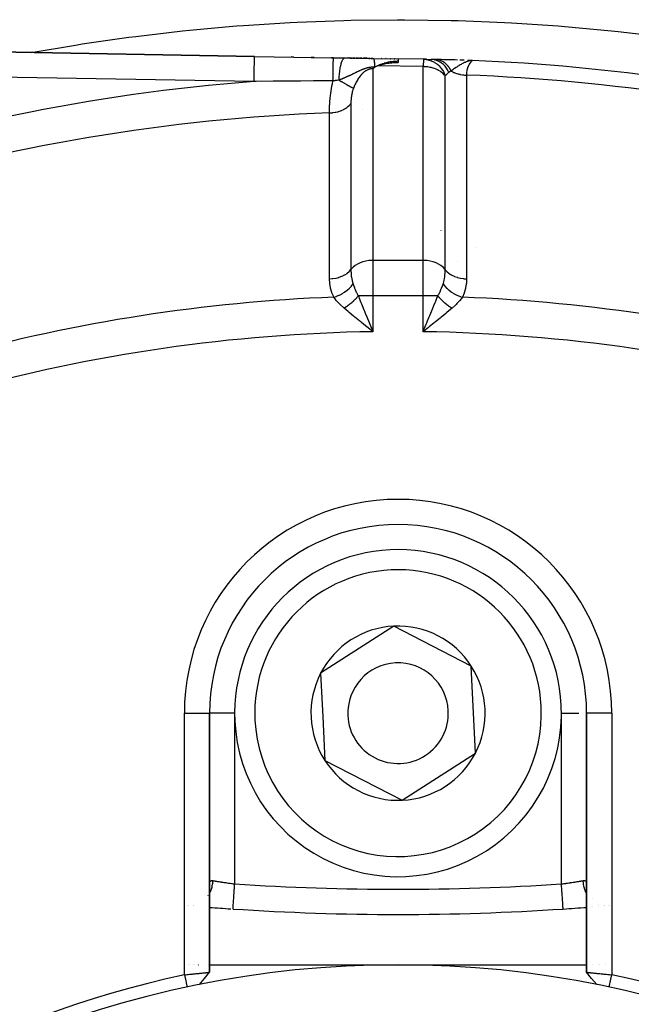
# Model space of a CAD drawing. Units: millimetres. Extents: x -337 to 528, y -370 to 370.
# Drawn here: x -237 to -212, y 12 to 52 of the extents above; entities that cross this region are included whole.
import ezdxf

# ---------------------------------------------------------------- set-up
doc = ezdxf.new("R2010")
doc.units = ezdxf.units.MM
doc.linetypes.add('DASHED', pattern=[9.652, 8.128, -1.524])
doc.layers.add('nevidi', color=4, linetype='DASHED')

msp = doc.modelspace()

# ---------------------------------------------------------------- linework, layer by layer
at = {"color": 2}
for p, q in [((-227.211, 50.11), (-237.619, 50.29)), ((-237.619, 50.29), (-227.211, 50.11)), ((-227.211, 50.11), (-224.07, 50.056)), ((-225.753, 50.085), (-225.641, 50.083)), ((-225.641, 50.083), (-225.753, 50.085)), ((-224.95, 50.071), (-224.838, 50.069)), ((-224.838, 50.069), (-224.95, 50.071)), ((-224.148, 50.057), (-224.07, 50.056)), ((-224.07, 50.056), (-224.148, 50.057)), ((-224.07, 50.056), (-223.622, 50.048)), ((-223.622, 50.048), (-222.47, 50.028)), ((-223.594, 50.048), (-223.589, 50.047)), ((-223.589, 50.047), (-223.594, 50.048)), ((-223.573, 50.047), (-223.559, 50.047)), ((-223.559, 50.047), (-223.573, 50.047)), ((-223.523, 50.046), (-223.513, 50.046)), ((-223.513, 50.046), (-223.523, 50.046)), ((-223.491, 50.046), (-223.477, 50.046)), ((-223.477, 50.046), (-223.491, 50.046)), ((-223.442, 50.045), (-223.426, 50.045)), ((-223.426, 50.045), (-223.442, 50.045)), ((-223.41, 50.044), (-223.345, 50.043)), ((-223.345, 50.043), (-223.41, 50.044)), ((-223.329, 50.043), (-223.317, 50.043)), ((-223.317, 50.043), (-223.329, 50.043)), ((-223.281, 50.042), (-223.232, 50.041)), ((-223.232, 50.041), (-223.281, 50.042)), ((-223.217, 50.041), (-223.202, 50.041)), ((-223.202, 50.041), (-223.217, 50.041)), ((-223.17, 50.04), (-223.159, 50.04)), ((-223.159, 50.04), (-223.17, 50.04)), ((-223.139, 50.04), (-223.076, 50.039)), ((-223.076, 50.039), (-223.139, 50.04)), ((-223.045, 50.038), (-223.03, 50.038)), ((-223.03, 50.038), (-223.045, 50.038)), ((-223.014, 50.038), (-222.922, 50.036)), ((-222.922, 50.036), (-223.014, 50.038)), ((-222.891, 50.035), (-222.8, 50.034)), ((-222.8, 50.034), (-222.891, 50.035)), ((-222.776, 50.033), (-222.754, 50.033)), ((-222.754, 50.033), (-222.776, 50.033)), ((-222.739, 50.033), (-222.657, 50.031)), ((-222.657, 50.031), (-222.739, 50.033)), ((-222.647, 50.031), (-222.623, 50.031)), ((-222.623, 50.031), (-222.647, 50.031)), ((-222.585, 50.03), (-222.499, 50.029)), ((-222.499, 50.029), (-222.585, 50.03)), ((-222.47, 50.028), (-221.5, 50.011)), ((-222.153, 50.023), (-222.141, 50.022)), ((-222.141, 50.022), (-222.153, 50.023)), ((-221.984, 50.02), (-221.971, 50.02)), ((-221.971, 50.02), (-221.984, 50.02)), ((-221.816, 50.017), (-221.802, 50.017)), ((-221.802, 50.017), (-221.816, 50.017)), ((-221.646, 50.014), (-221.634, 50.014)), ((-221.634, 50.014), (-221.646, 50.014)), ((-221.5, 50.011), (-221.5, 49.914)), ((-220.484, 49.993), (-221.5, 50.01)), ((-221.5, 49.914), (-221.5, 49.87)), ((-220.483, 49.994), (-220.484, 49.993)), ((-220.483, 49.994), (-220.366, 49.992)), ((-220.366, 49.992), (-220.483, 49.994)), ((-220.483, 49.994), (-220.186, 49.989)), ((-220.474, 49.993), (-220.478, 49.993)), ((-218.541, 49.942), (-218.547, 49.94)), ((-222.621, 39.262), (-222.742, 39.359)), ((-220.455, 39.273), (-220.378, 39.459)), ((-221.5, 31.5), (-221.5, 31.501)), ((-221.667, 27.46), (-224.58, 25.585)), ((-218.587, 25.875), (-221.667, 27.46)), ((-218.42, 22.415), (-218.587, 25.875)), ((-224.58, 25.585), (-224.497, 23.855)), ((-229.001, 24), (-229, 24)), ((-229, 13.701), (-229, 24)), ((-229, 24), (-229, 13.701)), ((-214, 24), (-214, 13.702)), ((-214, 13.702), (-214, 24)), ((-224.497, 23.855), (-224.413, 22.125)), ((-221.333, 20.54), (-218.42, 22.415)), ((-224.413, 22.125), (-221.333, 20.54)), ((-214.001, 17.224), (-214, 17.195)), ((-213.783, 16.635), (-213.782, 16.633)), ((-229.861, 16.349), (-229.862, 16.349)), ((-229.82, 16.344), (-229.821, 16.344)), ((-229.632, 16.37), (-229.633, 16.369)), ((-228.066, 16.216), (-228.066, 16.217)), ((-213.783, 16.298), (-213.782, 16.298)), ((-213.54, 16.317), (-213.539, 16.317)), ((-213.286, 16.352), (-213.287, 16.353)), ((-213.287, 16.353), (-213.286, 16.353)), ((-213.129, 16.35), (-213.131, 16.35)), ((-213.094, 16.354), (-213.092, 16.354)), ((-213.092, 16.35), (-213.094, 16.35)), ((-229.849, 14), (-229.847, 14)), ((-229.795, 14), (-229.794, 14)), ((-229.629, 14), (-229.628, 14)), ((-229.579, 14), (-229.578, 14)), ((-229.478, 14), (-229.477, 14)), ((-229.432, 14), (-229.431, 14)), ((-229.039, 14), (-229.037, 14)), ((-229.001, 14), (-221.5, 14)), ((-221.5, 14), (-213.991, 14)), ((-214, 13.702), (-214, 13.7)), ((-214, 13.702), (-214, 13.7)), ((-213.999, 13.701), (-214, 13.7)), ((-213.781, 14), (-213.78, 14)), ((-213.527, 14), (-213.525, 14)), ((-213.476, 14), (-213.475, 14)), ((-213.268, 14), (-213.266, 14)), ((-213.599, 13.212), (-213.799, 13.457))]:
    msp.add_line(p, q, dxfattribs=at)
for points in [[(-222.312, 49.732), (-222.314, 49.731), (-222.322, 49.727), (-222.418, 49.675), (-222.419, 49.674)], [(-221.5, 49.914), (-221.539, 49.913), (-221.566, 49.912), (-221.611, 49.909), (-221.675, 49.904), (-221.68, 49.904), (-221.681, 49.903), (-221.69, 49.903), (-221.696, 49.902), (-221.748, 49.896), (-221.779, 49.892), (-221.813, 49.886), (-221.873, 49.876), (-221.875, 49.876), (-221.876, 49.875), (-221.888, 49.873), (-221.934, 49.863), (-221.965, 49.856), (-221.99, 49.85), (-222.037, 49.837), (-222.045, 49.835), (-222.045, 49.835), (-222.049, 49.834), (-222.057, 49.831), (-222.096, 49.819), (-222.125, 49.809), (-222.145, 49.802), (-222.185, 49.788), (-222.191, 49.785), (-222.192, 49.785), (-222.195, 49.784), (-222.201, 49.782), (-222.236, 49.767), (-222.259, 49.757), (-222.278, 49.749), (-222.312, 49.732)], [(-222.312, 49.732), (-222.278, 49.748), (-222.26, 49.755), (-222.236, 49.764), (-222.231, 49.765), (-222.198, 49.776), (-222.191, 49.778), (-222.175, 49.783), (-222.144, 49.791), (-222.131, 49.795), (-222.095, 49.804), (-222.059, 49.812), (-222.044, 49.815), (-222.01, 49.821), (-221.99, 49.825), (-221.98, 49.827), (-221.934, 49.834), (-221.896, 49.84), (-221.875, 49.843), (-221.867, 49.844), (-221.833, 49.848), (-221.815, 49.85), (-221.805, 49.851), (-221.751, 49.857), (-221.707, 49.86), (-221.685, 49.862), (-221.643, 49.864), (-221.616, 49.866), (-221.602, 49.866), (-221.545, 49.869), (-221.5, 49.87)], [(-222.419, 49.674), (-222.434, 49.665), (-222.441, 49.661), (-222.458, 49.65), (-222.472, 49.64), (-222.481, 49.634), (-222.5, 49.621)], [(-222.622, 39.459), (-222.598, 39.401), (-222.545, 39.273), (-222.5, 39.164)], [(-220.257, 39.36), (-220.304, 39.322), (-220.342, 39.292), (-220.5, 39.164)], [(-214.934, 16.216), (-214.934, 16.216), (-214.934, 16.217)], [(-230, 13.598), (-229.96, 13.602), (-229.959, 13.602), (-229.906, 13.608), (-229.903, 13.608), (-229.901, 13.608), (-229.847, 13.614), (-229.845, 13.614), (-229.791, 13.62), (-229.789, 13.62), (-229.774, 13.622), (-229.736, 13.625), (-229.734, 13.626), (-229.682, 13.631), (-229.68, 13.631), (-229.645, 13.635), (-229.629, 13.636), (-229.627, 13.636), (-229.577, 13.641), (-229.575, 13.642), (-229.526, 13.647), (-229.525, 13.647), (-229.523, 13.647), (-229.477, 13.651), (-229.475, 13.652), (-229.429, 13.656), (-229.428, 13.656), (-229.41, 13.658), (-229.383, 13.661), (-229.382, 13.661), (-229.339, 13.665), (-229.338, 13.665), (-229.307, 13.668), (-229.297, 13.67), (-229.296, 13.67), (-229.257, 13.674), (-229.257, 13.674), (-229.22, 13.677), (-229.219, 13.678), (-229.217, 13.678), (-229.186, 13.681), (-229.185, 13.681), (-229.154, 13.684), (-229.153, 13.685), (-229.141, 13.686), (-229.124, 13.688), (-229.124, 13.688), (-229.098, 13.691), (-229.098, 13.691), (-229.08, 13.693), (-229.075, 13.693), (-229.074, 13.693), (-229.055, 13.696), (-229.054, 13.696), (-229.037, 13.698), (-229.037, 13.698), (-229.036, 13.698), (-229.023, 13.699), (-229.023, 13.699), (-229.013, 13.7), (-229.012, 13.7), (-229.009, 13.701), (-229.005, 13.701), (-229.005, 13.701), (-229.001, 13.701), (-229.001, 13.701), (-229, 13.7)], [(-229.401, 13.212), (-229.201, 13.457), (-229.001, 13.701)], [(-214, 13.702), (-213.999, 13.702), (-213.999, 13.702), (-213.995, 13.702), (-213.995, 13.701), (-213.991, 13.701), (-213.988, 13.701), (-213.987, 13.701), (-213.977, 13.699), (-213.976, 13.699), (-213.964, 13.698), (-213.963, 13.698), (-213.962, 13.698), (-213.946, 13.696), (-213.945, 13.696), (-213.926, 13.693), (-213.925, 13.693), (-213.92, 13.693), (-213.902, 13.691), (-213.902, 13.691), (-213.876, 13.688), (-213.875, 13.688), (-213.859, 13.686), (-213.847, 13.685), (-213.846, 13.684), (-213.815, 13.681), (-213.814, 13.681), (-213.783, 13.678), (-213.781, 13.678), (-213.78, 13.677), (-213.744, 13.674), (-213.742, 13.674), (-213.704, 13.67), (-213.703, 13.67), (-213.693, 13.668), (-213.662, 13.665), (-213.661, 13.665), (-213.618, 13.661), (-213.617, 13.661), (-213.59, 13.658), (-213.572, 13.656), (-213.571, 13.656), (-213.525, 13.652), (-213.523, 13.651), (-213.476, 13.647), (-213.475, 13.647), (-213.474, 13.646), (-213.424, 13.642), (-213.423, 13.641), (-213.372, 13.636), (-213.371, 13.636), (-213.355, 13.635), (-213.319, 13.631), (-213.317, 13.631), (-213.265, 13.626), (-213.263, 13.626), (-213.226, 13.622), (-213.21, 13.62), (-213.208, 13.62), (-213.154, 13.615), (-213.152, 13.615), (-213.097, 13.609), (-213.096, 13.609), (-213.094, 13.609), (-213.04, 13.604), (-213.038, 13.604), (-213, 13.6)], [(-213.599, 13.212), (-213.8, 13.458), (-213.999, 13.702)], [(-230, 13.598), (-229.985, 13.528), (-229.948, 13.354), (-229.931, 13.278), (-229.895, 13.109)], [(-213.105, 13.109), (-213.09, 13.18), (-213.053, 13.354), (-213.036, 13.43), (-213, 13.598)]]:
    msp.add_lwpolyline(points, dxfattribs=at)
for centre, radius, start, end in [((-221.5, -26), 76, 90.10458, 90.12152), ((-221.5, -26), 76, 88.87608, 89.00931), ((-221.5, -26), 76, 88.21595, 88.87608), ((-221.5, -26), 76, 88.01486, 88.14633), ((-221.5, -26), 76, 87.81515, 87.92147), ((-221.5, -26), 76, 75.34266, 87.76832), ((-221.5, 24), 7.5, 90, 180), ((-221.5, 24), 7.5, 0, 90), ((-221.5, 24), 6.5, 2.7636, 182.7636), ((-221.5, 24), 3.464, 92.7636, 152.7636), ((-221.5, 24), 3.464, 32.7636, 92.7636), ((-221.5, 24), 2, 2.7636, 182.7636), ((-221.5, 24), 3.464, 332.7636, 32.7636), ((-221.5, 24), 3.464, 152.7636, 182.7636), ((-221.5, 24), 6.5, 182.7636, 2.7636), ((-221.5, 24), 2, 182.7636, 2.7636), ((-221.5, 24), 3.464, 182.7636, 212.7636), ((-221.5, 24), 3.464, 272.7636, 332.7636), ((-221.5, 24), 3.464, 212.7636, 272.7636), ((-221.5, 116), 100, 265.69841, 266.18569), ((-221.5, 116), 100, 266.23545, 270), ((-221.5, 116), 100, 270, 273.76455), ((-221.5, 116), 100, 273.76455, 274.30163), ((-221.5, -26), 40, 0, 180), ((-221.506, -25.997), 40.496, 102.1081, 167.8881), ((-221.497, -25.994), 40.496, 12.1081, 77.8881)]:
    msp.add_arc(centre, radius, start, end, dxfattribs=at)
at = {"layer": 'nevidi', "color": 7, "linetype": 'Continuous'}
for p, q in [((-220.5, 49.701), (-222.312, 49.732)), ((-218.547, 49.94), (-218.552, 49.938)), ((-222.5, 49.621), (-222.5, 42)), ((-220.5, 42), (-220.5, 49.701)), ((-227.229, 49.11), (-237.636, 49.29)), ((-222.899, 47.987), (-222.9, 47.987)), ((-219.625, 43.657), (-219.624, 43.658)), ((-219.783, 43.18), (-219.782, 43.183)), ((-223.375, 42.888), (-223.377, 42.888)), ((-219.641, 42.89), (-219.643, 42.89)), ((-218.411, 42.508), (-218.412, 42.508)), ((-220.5, 42), (-222.5, 42)), ((-222.5, 42), (-222.5, 40.586)), ((-220.5, 40.586), (-220.5, 42)), ((-219.558, 41.951), (-219.56, 41.951)), ((-219.149, 41.949), (-219.15, 41.949)), ((-222.5, 40.586), (-223.082, 40.586)), ((-222.5, 40.586), (-222.5, 39.164)), ((-220.5, 40.586), (-222.5, 40.586)), ((-220.5, 39.164), (-220.5, 40.586)), ((-219.918, 40.586), (-220.5, 40.586)), ((-230, 24), (-229.001, 24)), ((-230, 13.598), (-230, 24)), ((-228, 24), (-228.999, 24)), ((-228, 24), (-228, 17.214)), ((-215, 17.214), (-215, 24)), ((-215, 24), (-214.307, 24)), ((-213, 24), (-214, 24)), ((-213, 24), (-213, 13.6)), ((-229.051, 16.744), (-229.05, 16.746)), ((-229.633, 16.354), (-229.632, 16.354)), ((-213.539, 16.403), (-213.541, 16.403)), ((-213.285, 16.345), (-213.287, 16.345))]:
    msp.add_line(p, q, dxfattribs=at)
for points in [[(-236.094, 50.264), (-234.337, 50.561), (-234.063, 50.604), (-232.21, 50.869), (-231.934, 50.904), (-230.069, 51.121), (-229.792, 51.149), (-227.928, 51.317), (-227.651, 51.338), (-225.79, 51.456), (-225.514, 51.47), (-223.654, 51.539), (-223.378, 51.546), (-221.521, 51.568), (-221.245, 51.567), (-219.391, 51.541), (-219.115, 51.533), (-217.263, 51.459), (-216.988, 51.444), (-215.137, 51.322), (-214.863, 51.3), (-213.015, 51.13), (-212.74, 51.101), (-210.895, 50.882)], [(-227.229, 49.11), (-227.227, 49.204), (-227.227, 49.216), (-227.227, 49.221), (-227.225, 49.336), (-227.225, 49.338), (-227.225, 49.343), (-227.223, 49.456), (-227.223, 49.461), (-227.223, 49.464), (-227.221, 49.569), (-227.221, 49.573), (-227.22, 49.586), (-227.219, 49.675), (-227.219, 49.679), (-227.219, 49.7), (-227.217, 49.772), (-227.217, 49.776), (-227.217, 49.803), (-227.216, 49.86), (-227.216, 49.863), (-227.215, 49.893), (-227.214, 49.935), (-227.214, 49.938), (-227.214, 49.969), (-227.213, 49.998), (-227.213, 50), (-227.213, 50.029), (-227.213, 50.048), (-227.212, 50.049), (-227.212, 50.074), (-227.212, 50.083), (-227.212, 50.084), (-227.212, 50.101), (-227.212, 50.104), (-227.212, 50.105), (-227.211, 50.11)], [(-224.09, 49.132), (-224.088, 49.227), (-224.088, 49.232), (-224.088, 49.242), (-224.088, 49.246), (-224.086, 49.341), (-224.086, 49.346), (-224.086, 49.365), (-224.086, 49.368), (-224.084, 49.452), (-224.084, 49.456), (-224.084, 49.483), (-224.084, 49.487), (-224.082, 49.556), (-224.082, 49.561), (-224.082, 49.594), (-224.081, 49.598), (-224.08, 49.655), (-224.08, 49.659), (-224.079, 49.697), (-224.079, 49.7), (-224.078, 49.744), (-224.078, 49.748), (-224.077, 49.789), (-224.077, 49.792), (-224.077, 49.825), (-224.077, 49.828), (-224.076, 49.869), (-224.076, 49.872), (-224.075, 49.894), (-224.075, 49.897), (-224.074, 49.936), (-224.074, 49.938), (-224.074, 49.952), (-224.074, 49.954), (-224.073, 49.989), (-224.073, 49.991), (-224.073, 49.997), (-224.072, 49.999), (-224.072, 50.027), (-224.072, 50.028), (-224.072, 50.03), (-224.071, 50.032), (-224.071, 50.049), (-224.071, 50.05), (-224.071, 50.05), (-224.071, 50.051), (-224.07, 50.056)], [(-223.845, 49.167), (-223.844, 49.191), (-223.84, 49.269), (-223.84, 49.273), (-223.837, 49.311), (-223.831, 49.388), (-223.83, 49.392), (-223.827, 49.429), (-223.818, 49.501), (-223.818, 49.505), (-223.813, 49.54), (-223.803, 49.608), (-223.803, 49.611), (-223.798, 49.644), (-223.786, 49.706), (-223.785, 49.709), (-223.779, 49.739), (-223.766, 49.794), (-223.766, 49.797), (-223.759, 49.823), (-223.745, 49.871), (-223.744, 49.873), (-223.737, 49.895), (-223.721, 49.934), (-223.721, 49.936), (-223.713, 49.954), (-223.697, 49.985), (-223.696, 49.986), (-223.688, 49.999), (-223.671, 50.021), (-223.671, 50.022), (-223.662, 50.03), (-223.646, 50.042), (-223.645, 50.042), (-223.636, 50.046), (-223.622, 50.048)], [(-222.419, 49.674), (-222.42, 49.705), (-222.421, 49.722), (-222.423, 49.757), (-222.423, 49.759), (-222.424, 49.765), (-222.424, 49.773), (-222.427, 49.806), (-222.428, 49.82), (-222.429, 49.839), (-222.43, 49.844), (-222.43, 49.85), (-222.432, 49.863), (-222.434, 49.89), (-222.436, 49.902), (-222.436, 49.907), (-222.437, 49.911), (-222.439, 49.925), (-222.44, 49.935), (-222.443, 49.955), (-222.444, 49.96), (-222.445, 49.963), (-222.445, 49.964), (-222.448, 49.98), (-222.45, 49.987), (-222.452, 49.998), (-222.453, 50), (-222.453, 50), (-222.455, 50.005), (-222.458, 50.015), (-222.46, 50.018), (-222.461, 50.021), (-222.462, 50.022), (-222.464, 50.024), (-222.465, 50.026), (-222.469, 50.028), (-222.47, 50.028)], [(-220.484, 49.993), (-220.485, 49.984), (-220.486, 49.976), (-220.488, 49.956), (-220.489, 49.942), (-220.491, 49.91), (-220.492, 49.889), (-220.494, 49.847), (-220.495, 49.82), (-220.498, 49.768), (-220.499, 49.735), (-220.5, 49.701)], [(-220.483, 49.994), (-220.449, 49.993), (-220.383, 49.986), (-220.381, 49.986), (-220.312, 49.974), (-220.27, 49.964), (-220.268, 49.963), (-220.179, 49.933), (-220.161, 49.926), (-220.159, 49.925), (-220.156, 49.924), (-220.057, 49.875), (-220.055, 49.873), (-220.052, 49.872), (-219.96, 49.81), (-219.958, 49.808), (-219.933, 49.789), (-219.922, 49.78), (-219.87, 49.732), (-219.869, 49.731), (-219.825, 49.685), (-219.791, 49.644), (-219.789, 49.642), (-219.781, 49.631), (-219.73, 49.558), (-219.722, 49.545), (-219.721, 49.543), (-219.697, 49.503), (-219.665, 49.439), (-219.664, 49.437), (-219.65, 49.404), (-219.647, 49.398), (-219.624, 49.335)], [(-219.476, 49.474), (-219.516, 49.553), (-219.517, 49.555), (-219.53, 49.577), (-219.531, 49.579), (-219.57, 49.638), (-219.571, 49.64), (-219.601, 49.68), (-219.602, 49.682), (-219.631, 49.716), (-219.632, 49.718), (-219.682, 49.77), (-219.684, 49.772), (-219.698, 49.785), (-219.699, 49.787), (-219.771, 49.846), (-219.773, 49.847), (-219.775, 49.848), (-219.849, 49.896), (-219.851, 49.897), (-219.872, 49.908), (-219.874, 49.909), (-219.932, 49.936), (-219.934, 49.936), (-219.976, 49.952), (-219.979, 49.953), (-220.017, 49.965), (-220.019, 49.965), (-220.085, 49.979), (-220.087, 49.98), (-220.105, 49.982), (-220.107, 49.983), (-220.186, 49.989)], [(-219.389, 49.529), (-219.401, 49.553), (-219.402, 49.555), (-219.42, 49.589), (-219.421, 49.591), (-219.438, 49.619), (-219.439, 49.621), (-219.44, 49.623), (-219.441, 49.625), (-219.462, 49.656), (-219.463, 49.658), (-219.484, 49.688), (-219.486, 49.69), (-219.502, 49.711), (-219.503, 49.712), (-219.508, 49.718), (-219.509, 49.72), (-219.532, 49.747), (-219.534, 49.749), (-219.558, 49.775), (-219.559, 49.777), (-219.574, 49.791), (-219.575, 49.793), (-219.584, 49.801), (-219.586, 49.803), (-219.611, 49.826), (-219.613, 49.827), (-219.639, 49.849), (-219.641, 49.85), (-219.653, 49.859), (-219.655, 49.86), (-219.668, 49.87), (-219.67, 49.871), (-219.698, 49.889), (-219.699, 49.891), (-219.728, 49.907), (-219.73, 49.908), (-219.738, 49.913), (-219.74, 49.914), (-219.758, 49.923), (-219.76, 49.924), (-219.79, 49.938), (-219.792, 49.938), (-219.821, 49.95), (-219.823, 49.951), (-219.828, 49.952), (-219.83, 49.953), (-219.853, 49.961), (-219.855, 49.961), (-219.886, 49.969), (-219.888, 49.97), (-219.918, 49.976), (-219.92, 49.977), (-219.921, 49.977), (-219.923, 49.977), (-219.951, 49.981), (-219.953, 49.981), (-219.984, 49.984), (-219.986, 49.984), (-220.009, 49.985)], [(-218.541, 49.942), (-218.597, 49.941), (-218.639, 49.935), (-218.653, 49.932), (-218.665, 49.929), (-218.681, 49.926), (-218.692, 49.923), (-218.739, 49.909), (-218.796, 49.888), (-218.806, 49.884), (-218.818, 49.88), (-218.836, 49.872), (-218.861, 49.861), (-218.902, 49.841), (-218.966, 49.807), (-218.972, 49.805), (-218.992, 49.793), (-219.023, 49.776), (-219.075, 49.745), (-219.088, 49.737), (-219.119, 49.717), (-219.166, 49.687), (-219.168, 49.686), (-219.188, 49.672), (-219.249, 49.631), (-219.251, 49.63), (-219.289, 49.602), (-219.293, 49.6), (-219.326, 49.576), (-219.362, 49.549), (-219.384, 49.532), (-219.389, 49.529)], [(-218.553, 49.937), (-218.574, 49.92), (-218.576, 49.918), (-218.586, 49.909), (-218.604, 49.891), (-218.607, 49.888), (-218.638, 49.849), (-218.641, 49.845), (-218.643, 49.842), (-218.674, 49.795), (-218.677, 49.79), (-218.703, 49.739), (-218.708, 49.729), (-218.711, 49.722), (-218.737, 49.65), (-218.739, 49.643), (-218.75, 49.603), (-218.759, 49.561), (-218.76, 49.553), (-218.771, 49.462), (-218.772, 49.453), (-218.773, 49.434), (-218.774, 49.365)], [(-222.419, 49.674), (-222.438, 49.676), (-222.44, 49.676), (-222.469, 49.678), (-222.471, 49.678), (-222.5, 49.678), (-222.502, 49.678), (-222.532, 49.678), (-222.533, 49.677), (-222.564, 49.676), (-222.565, 49.676), (-222.571, 49.675), (-222.596, 49.673), (-222.596, 49.673), (-222.602, 49.672), (-222.606, 49.671), (-222.628, 49.668), (-222.629, 49.668), (-222.66, 49.663), (-222.662, 49.663), (-222.692, 49.657), (-222.696, 49.656), (-222.724, 49.649), (-222.731, 49.647), (-222.757, 49.64), (-222.758, 49.64), (-222.767, 49.638), (-222.774, 49.636), (-222.79, 49.631), (-222.804, 49.626), (-222.824, 49.62), (-222.842, 49.613), (-222.859, 49.607), (-222.866, 49.605), (-222.878, 49.6), (-222.882, 49.599), (-222.894, 49.594), (-222.923, 49.583), (-222.93, 49.58), (-222.947, 49.573), (-222.956, 49.569), (-222.966, 49.565), (-222.967, 49.564), (-222.967, 49.564), (-223.004, 49.548), (-223.012, 49.545), (-223.012, 49.544), (-223.02, 49.541), (-223.043, 49.53), (-223.06, 49.523), (-223.068, 49.519), (-223.075, 49.515), (-223.083, 49.512), (-223.111, 49.499), (-223.118, 49.495), (-223.124, 49.492), (-223.125, 49.492), (-223.164, 49.473), (-223.165, 49.472), (-223.167, 49.471), (-223.17, 49.47), (-223.173, 49.468), (-223.206, 49.452), (-223.211, 49.45), (-223.212, 49.45), (-223.224, 49.444), (-223.246, 49.433), (-223.251, 49.43), (-223.257, 49.427), (-223.284, 49.414), (-223.288, 49.412), (-223.289, 49.412), (-223.306, 49.404), (-223.32, 49.397), (-223.325, 49.394), (-223.351, 49.382), (-223.355, 49.38), (-223.356, 49.379), (-223.358, 49.378), (-223.359, 49.378), (-223.389, 49.364), (-223.393, 49.362), (-223.409, 49.354), (-223.421, 49.348), (-223.425, 49.346), (-223.436, 49.341), (-223.453, 49.333), (-223.457, 49.331), (-223.464, 49.328), (-223.484, 49.319), (-223.488, 49.317), (-223.515, 49.305), (-223.518, 49.303), (-223.52, 49.302), (-223.523, 49.301), (-223.524, 49.301), (-223.544, 49.291), (-223.548, 49.29), (-223.574, 49.278), (-223.578, 49.276), (-223.584, 49.273), (-223.603, 49.265), (-223.607, 49.264), (-223.625, 49.256), (-223.632, 49.253), (-223.635, 49.251), (-223.65, 49.245), (-223.66, 49.241), (-223.664, 49.239), (-223.688, 49.229), (-223.688, 49.229), (-223.692, 49.228), (-223.716, 49.218), (-223.719, 49.216), (-223.72, 49.216), (-223.743, 49.207), (-223.745, 49.206), (-223.747, 49.205), (-223.77, 49.196), (-223.774, 49.194)], [(-222.5, 49.621), (-222.502, 49.621), (-222.504, 49.621), (-222.531, 49.62), (-222.533, 49.62), (-222.537, 49.62), (-222.56, 49.618), (-222.562, 49.617), (-222.589, 49.613), (-222.591, 49.613), (-222.617, 49.607), (-222.62, 49.606), (-222.646, 49.599), (-222.648, 49.598), (-222.661, 49.594), (-222.675, 49.589), (-222.677, 49.588), (-222.703, 49.577), (-222.705, 49.576), (-222.731, 49.564), (-222.733, 49.563), (-222.759, 49.549), (-222.762, 49.547), (-222.782, 49.535), (-222.787, 49.532), (-222.789, 49.531), (-222.815, 49.514), (-222.817, 49.512), (-222.842, 49.493), (-222.844, 49.492), (-222.869, 49.472), (-222.871, 49.47), (-222.896, 49.448), (-222.898, 49.446), (-222.899, 49.445), (-222.922, 49.423), (-222.924, 49.421), (-222.948, 49.396), (-222.95, 49.394), (-222.974, 49.368), (-222.976, 49.366), (-222.999, 49.338), (-223.001, 49.336), (-223.01, 49.325), (-223.024, 49.307), (-223.026, 49.304), (-223.048, 49.274), (-223.05, 49.271), (-223.072, 49.24), (-223.074, 49.237), (-223.096, 49.204), (-223.098, 49.201), (-223.113, 49.177), (-223.119, 49.167), (-223.12, 49.164), (-223.141, 49.128), (-223.143, 49.125), (-223.163, 49.088), (-223.165, 49.085), (-223.184, 49.047), (-223.186, 49.043), (-223.205, 49.004), (-223.206, 49.003), (-223.207, 49.001), (-223.225, 48.96), (-223.227, 48.957), (-223.245, 48.915), (-223.247, 48.911), (-223.264, 48.869), (-223.265, 48.865), (-223.276, 48.839)], [(-219.624, 49.335), (-219.641, 49.356), (-219.65, 49.366), (-219.712, 49.429), (-219.73, 49.445), (-219.794, 49.495), (-219.825, 49.516), (-219.887, 49.553), (-219.933, 49.576), (-219.99, 49.602), (-220.052, 49.626), (-220.101, 49.642), (-220.179, 49.664), (-220.218, 49.672), (-220.312, 49.688), (-220.339, 49.692), (-220.449, 49.7), (-220.463, 49.701), (-220.5, 49.701)], [(-219.476, 49.474), (-219.503, 49.453), (-219.549, 49.414), (-219.558, 49.407), (-219.559, 49.405), (-219.601, 49.362), (-219.619, 49.341), (-219.624, 49.335)], [(-219.623, 41.633), (-219.623, 42.296), (-219.623, 42.36), (-219.623, 43.048), (-219.623, 43.112), (-219.623, 43.801), (-219.623, 43.865), (-219.623, 44.553), (-219.623, 44.617), (-219.623, 45.305), (-219.623, 45.37), (-219.624, 46.058), (-219.624, 46.122), (-219.624, 46.81), (-219.624, 46.874), (-219.624, 47.562), (-219.624, 47.627), (-219.624, 48.315), (-219.624, 48.379), (-219.624, 49.067), (-219.624, 49.133), (-219.624, 49.335)], [(-219.388, 49.529), (-219.389, 49.529), (-219.43, 49.504), (-219.434, 49.502), (-219.473, 49.476), (-219.474, 49.475), (-219.476, 49.474)], [(-219.388, 49.529), (-219.387, 49.528), (-219.376, 49.522), (-219.326, 49.495), (-219.319, 49.491), (-219.281, 49.473), (-219.268, 49.468), (-219.254, 49.462), (-219.246, 49.459), (-219.179, 49.434), (-219.17, 49.431), (-219.164, 49.429), (-219.15, 49.424), (-219.1, 49.41), (-219.092, 49.408), (-219.04, 49.396), (-219.025, 49.392), (-219.019, 49.391), (-219.01, 49.389), (-218.936, 49.377), (-218.927, 49.376), (-218.91, 49.374), (-218.895, 49.372), (-218.852, 49.369), (-218.842, 49.368), (-218.778, 49.365), (-218.774, 49.365)], [(-218.774, 49.365), (-218.774, 48.702), (-218.774, 48.637), (-218.774, 47.949), (-218.774, 47.885), (-218.774, 47.197), (-218.774, 47.132), (-218.774, 46.444), (-218.774, 46.38), (-218.774, 45.692), (-218.774, 45.627), (-218.774, 44.939), (-218.774, 44.875), (-218.774, 44.187), (-218.774, 44.122), (-218.774, 43.434), (-218.774, 43.37), (-218.774, 42.681), (-218.774, 42.617), (-218.774, 41.929), (-218.774, 41.865), (-218.774, 41.266)], [(-224.09, 49.132), (-224.636, 49.131), (-224.746, 49.131), (-224.858, 49.131), (-225.387, 49.128), (-225.549, 49.127), (-225.66, 49.126), (-226.35, 49.121), (-226.462, 49.12), (-227.151, 49.111), (-227.229, 49.11)], [(-224.226, 47.864), (-224.227, 47.928), (-224.227, 47.935), (-224.227, 47.936), (-224.226, 48.008), (-224.226, 48.016), (-224.224, 48.091), (-224.224, 48.099), (-224.222, 48.152), (-224.221, 48.177), (-224.22, 48.186), (-224.215, 48.266), (-224.215, 48.275), (-224.209, 48.357), (-224.208, 48.366), (-224.206, 48.389), (-224.2, 48.449), (-224.199, 48.458), (-224.19, 48.543), (-224.189, 48.553), (-224.179, 48.638), (-224.178, 48.643), (-224.177, 48.648), (-224.165, 48.735), (-224.164, 48.744), (-224.15, 48.831), (-224.148, 48.841), (-224.136, 48.91), (-224.133, 48.928), (-224.131, 48.937), (-224.114, 49.023), (-224.112, 49.032), (-224.094, 49.116), (-224.092, 49.125), (-224.09, 49.132)], [(-223.845, 49.167), (-223.846, 49.167), (-223.916, 49.156), (-223.927, 49.154), (-223.959, 49.149), (-223.974, 49.147), (-223.999, 49.144), (-224.01, 49.142), (-224.05, 49.137), (-224.082, 49.133), (-224.09, 49.132)], [(-223.774, 49.194), (-223.795, 49.186), (-223.797, 49.185), (-223.801, 49.184), (-223.824, 49.175), (-223.827, 49.174), (-223.845, 49.167)], [(-223.845, 49.167), (-223.814, 49.148), (-223.759, 49.117), (-223.748, 49.111), (-223.742, 49.107), (-223.71, 49.089), (-223.659, 49.06), (-223.648, 49.053), (-223.642, 49.05), (-223.612, 49.032), (-223.565, 49.006), (-223.554, 48.999), (-223.55, 48.997), (-223.521, 48.98), (-223.479, 48.956), (-223.468, 48.95), (-223.465, 48.948), (-223.439, 48.933), (-223.402, 48.912), (-223.392, 48.906), (-223.39, 48.905), (-223.367, 48.891), (-223.335, 48.873), (-223.326, 48.868), (-223.325, 48.867), (-223.305, 48.856), (-223.279, 48.841), (-223.276, 48.839)], [(-223.276, 48.839), (-223.286, 48.81), (-223.287, 48.807), (-223.288, 48.804), (-223.298, 48.774), (-223.299, 48.771), (-223.309, 48.737), (-223.31, 48.734), (-223.32, 48.699), (-223.321, 48.696), (-223.329, 48.661), (-223.33, 48.657), (-223.338, 48.621), (-223.338, 48.617), (-223.345, 48.581), (-223.346, 48.577), (-223.352, 48.541), (-223.352, 48.537), (-223.358, 48.5), (-223.358, 48.497), (-223.359, 48.493), (-223.363, 48.46), (-223.363, 48.456), (-223.367, 48.419), (-223.367, 48.416), (-223.37, 48.379), (-223.371, 48.375), (-223.373, 48.339), (-223.373, 48.335), (-223.375, 48.3), (-223.375, 48.296), (-223.376, 48.261), (-223.376, 48.257), (-223.376, 48.23)], [(-224.226, 47.864), (-224.217, 47.864), (-224.12, 47.87), (-224.118, 47.87), (-224.105, 47.871), (-224.1, 47.872), (-224.004, 47.886), (-223.988, 47.889), (-223.984, 47.89), (-223.975, 47.891), (-223.891, 47.911), (-223.872, 47.917), (-223.862, 47.92), (-223.85, 47.923), (-223.784, 47.946), (-223.766, 47.953), (-223.743, 47.962), (-223.732, 47.967), (-223.683, 47.99), (-223.666, 47.998), (-223.634, 48.015), (-223.624, 48.021), (-223.59, 48.041), (-223.575, 48.051), (-223.535, 48.078), (-223.526, 48.085), (-223.506, 48.1), (-223.492, 48.111), (-223.449, 48.15), (-223.441, 48.157), (-223.433, 48.166), (-223.421, 48.178), (-223.377, 48.229), (-223.376, 48.23)], [(-223.376, 48.23), (-223.376, 47.553), (-223.376, 47.489), (-223.376, 46.804), (-223.376, 46.74), (-223.376, 46.055), (-223.376, 45.991), (-223.377, 45.306), (-223.377, 45.241), (-223.377, 44.557), (-223.377, 44.491), (-223.377, 43.807), (-223.377, 43.742), (-223.377, 43.058), (-223.377, 42.993), (-223.377, 42.309), (-223.377, 42.244), (-223.377, 41.633)], [(-224.226, 41.266), (-224.226, 41.942), (-224.226, 42.006), (-224.226, 42.692), (-224.226, 42.755), (-224.226, 43.441), (-224.226, 43.505), (-224.226, 44.19), (-224.226, 44.255), (-224.226, 44.939), (-224.226, 45.005), (-224.226, 45.689), (-224.226, 45.754), (-224.226, 46.438), (-224.226, 46.503), (-224.226, 47.187), (-224.226, 47.252), (-224.226, 47.864)], [(-222.5, 42), (-222.537, 42), (-222.661, 41.991), (-222.782, 41.971), (-222.899, 41.941), (-223.01, 41.901), (-223.113, 41.852), (-223.206, 41.794), (-223.288, 41.728), (-223.359, 41.655), (-223.377, 41.633)], [(-219.623, 41.633), (-219.641, 41.655), (-219.712, 41.728), (-219.794, 41.794), (-219.887, 41.852), (-219.99, 41.901), (-220.101, 41.941), (-220.218, 41.971), (-220.339, 41.991), (-220.463, 42), (-220.5, 42)], [(-224.226, 41.266), (-224.224, 41.266), (-224.11, 41.273), (-224.105, 41.273), (-224.092, 41.275), (-223.98, 41.292), (-223.975, 41.294), (-223.963, 41.296), (-223.855, 41.324), (-223.85, 41.326), (-223.838, 41.329), (-223.737, 41.367), (-223.732, 41.369), (-223.721, 41.374), (-223.628, 41.421), (-223.624, 41.423), (-223.614, 41.429), (-223.53, 41.484), (-223.526, 41.487), (-223.518, 41.494), (-223.445, 41.557), (-223.442, 41.56), (-223.434, 41.567), (-223.377, 41.633)], [(-223.377, 41.633), (-223.377, 41.626), (-223.376, 41.58), (-223.372, 41.492), (-223.372, 41.479), (-223.367, 41.43), (-223.359, 41.356), (-223.357, 41.343), (-223.355, 41.331), (-223.345, 41.269), (-223.33, 41.197), (-223.327, 41.185), (-223.302, 41.094), (-223.292, 41.063)], [(-219.708, 41.063), (-219.706, 41.069), (-219.698, 41.094), (-219.67, 41.198), (-219.667, 41.21), (-219.655, 41.269), (-219.643, 41.344), (-219.641, 41.356), (-219.641, 41.357), (-219.633, 41.43), (-219.628, 41.492), (-219.627, 41.505), (-219.624, 41.58), (-219.623, 41.633)], [(-219.623, 41.633), (-219.621, 41.63), (-219.561, 41.563), (-219.558, 41.56), (-219.549, 41.551), (-219.477, 41.49), (-219.474, 41.487), (-219.463, 41.479), (-219.381, 41.426), (-219.376, 41.423), (-219.364, 41.417), (-219.273, 41.371), (-219.268, 41.369), (-219.254, 41.363), (-219.155, 41.327), (-219.15, 41.326), (-219.136, 41.321), (-219.031, 41.295), (-219.025, 41.294), (-219.01, 41.291), (-218.901, 41.274), (-218.895, 41.273), (-218.88, 41.272), (-218.774, 41.266)], [(-224.057, 40.537), (-224.061, 40.545), (-224.132, 40.71), (-224.138, 40.726), (-224.186, 40.895), (-224.189, 40.911), (-224.216, 41.083), (-224.218, 41.099), (-224.226, 41.266)], [(-218.774, 41.266), (-218.774, 41.257), (-218.783, 41.083), (-218.785, 41.067), (-218.813, 40.895), (-218.817, 40.879), (-218.867, 40.71), (-218.873, 40.694), (-218.943, 40.537)], [(-224.057, 40.537), (-223.954, 40.57), (-223.951, 40.571), (-223.946, 40.573), (-223.84, 40.617), (-223.836, 40.618), (-223.831, 40.621), (-223.729, 40.673), (-223.726, 40.675), (-223.721, 40.678), (-223.624, 40.739), (-223.621, 40.741), (-223.616, 40.744), (-223.526, 40.812), (-223.523, 40.815), (-223.519, 40.818), (-223.436, 40.892), (-223.434, 40.895), (-223.43, 40.899), (-223.357, 40.978), (-223.355, 40.981), (-223.351, 40.985), (-223.292, 41.063)], [(-223.292, 41.063), (-223.289, 41.054), (-223.288, 41.052), (-223.234, 40.904), (-223.232, 40.898), (-223.228, 40.89), (-223.206, 40.837), (-223.163, 40.741), (-223.156, 40.727), (-223.13, 40.674), (-223.113, 40.641), (-223.082, 40.586)], [(-219.918, 40.586), (-219.913, 40.594), (-219.887, 40.641), (-219.87, 40.674), (-219.837, 40.741), (-219.83, 40.756), (-219.794, 40.836), (-219.768, 40.898), (-219.766, 40.904), (-219.76, 40.919), (-219.712, 41.052), (-219.708, 41.063)], [(-219.708, 41.063), (-219.648, 40.984), (-219.645, 40.981), (-219.642, 40.977), (-219.569, 40.898), (-219.566, 40.895), (-219.563, 40.891), (-219.48, 40.817), (-219.477, 40.815), (-219.473, 40.811), (-219.383, 40.743), (-219.379, 40.741), (-219.375, 40.738), (-219.278, 40.677), (-219.274, 40.675), (-219.27, 40.673), (-219.167, 40.62), (-219.164, 40.618), (-219.159, 40.616), (-219.053, 40.572), (-219.049, 40.571), (-219.044, 40.569), (-218.943, 40.537)], [(-223.648, 40.103), (-223.658, 40.111), (-223.807, 40.25), (-223.815, 40.258), (-223.82, 40.263), (-223.884, 40.33), (-223.945, 40.398), (-223.956, 40.411), (-224.002, 40.466), (-224.057, 40.537)], [(-223.648, 40.103), (-223.621, 40.12), (-223.619, 40.121), (-223.585, 40.143), (-223.583, 40.144), (-223.574, 40.15), (-223.572, 40.151), (-223.55, 40.166), (-223.548, 40.168), (-223.515, 40.191), (-223.513, 40.192), (-223.495, 40.205), (-223.493, 40.207), (-223.48, 40.216), (-223.478, 40.218), (-223.445, 40.242), (-223.443, 40.244), (-223.417, 40.264), (-223.415, 40.266), (-223.411, 40.269), (-223.409, 40.271), (-223.377, 40.296), (-223.375, 40.298), (-223.344, 40.324), (-223.342, 40.326), (-223.34, 40.328), (-223.311, 40.353), (-223.309, 40.354), (-223.279, 40.381), (-223.277, 40.383), (-223.269, 40.39), (-223.267, 40.392), (-223.248, 40.41), (-223.246, 40.412), (-223.217, 40.44), (-223.216, 40.441), (-223.201, 40.456), (-223.199, 40.458), (-223.187, 40.47), (-223.186, 40.471), (-223.159, 40.499), (-223.157, 40.501), (-223.136, 40.524), (-223.134, 40.526), (-223.131, 40.529), (-223.129, 40.531), (-223.104, 40.56), (-223.103, 40.561), (-223.082, 40.586)], [(-223.082, 40.586), (-223.067, 40.548), (-223.044, 40.492), (-222.977, 40.323), (-222.954, 40.268), (-222.929, 40.204), (-222.862, 40.04), (-222.839, 39.985), (-222.805, 39.903), (-222.743, 39.752), (-222.72, 39.696), (-222.677, 39.592), (-222.622, 39.459)], [(-220.378, 39.459), (-220.354, 39.517), (-220.323, 39.592), (-220.257, 39.752), (-220.234, 39.808), (-220.195, 39.903), (-220.139, 40.04), (-220.116, 40.094), (-220.071, 40.204), (-220.023, 40.323), (-220.002, 40.376), (-219.956, 40.492), (-219.918, 40.586)], [(-219.918, 40.586), (-219.899, 40.563), (-219.897, 40.561), (-219.872, 40.533), (-219.871, 40.531), (-219.864, 40.524), (-219.862, 40.521), (-219.844, 40.503), (-219.843, 40.501), (-219.816, 40.473), (-219.814, 40.471), (-219.799, 40.456), (-219.797, 40.454), (-219.786, 40.443), (-219.784, 40.441), (-219.756, 40.414), (-219.754, 40.412), (-219.731, 40.39), (-219.728, 40.388), (-219.725, 40.384), (-219.723, 40.383), (-219.693, 40.356), (-219.691, 40.354), (-219.66, 40.327), (-219.658, 40.326), (-219.656, 40.324), (-219.627, 40.299), (-219.625, 40.298), (-219.593, 40.272), (-219.591, 40.271), (-219.583, 40.264), (-219.58, 40.262), (-219.559, 40.245), (-219.557, 40.244), (-219.524, 40.219), (-219.522, 40.218), (-219.505, 40.205), (-219.502, 40.203), (-219.489, 40.194), (-219.487, 40.192), (-219.454, 40.169), (-219.452, 40.168), (-219.425, 40.15), (-219.423, 40.148), (-219.419, 40.145), (-219.417, 40.144), (-219.383, 40.122), (-219.381, 40.121), (-219.352, 40.103)], [(-218.943, 40.537), (-218.949, 40.529), (-218.981, 40.488), (-219.055, 40.398), (-219.066, 40.385), (-219.116, 40.331), (-219.161, 40.282), (-219.193, 40.25), (-219.207, 40.236), (-219.352, 40.103)], [(-222.742, 39.359), (-222.789, 39.397), (-222.95, 39.527), (-222.982, 39.553), (-223.027, 39.59), (-223.215, 39.743), (-223.26, 39.779), (-223.266, 39.785), (-223.442, 39.93), (-223.484, 39.965), (-223.561, 40.03), (-223.648, 40.103)], [(-219.352, 40.103), (-219.382, 40.078), (-219.407, 40.056), (-219.558, 39.93), (-219.601, 39.894), (-219.699, 39.813), (-219.785, 39.743), (-219.829, 39.707), (-220.014, 39.557), (-220.018, 39.553), (-220.064, 39.516), (-220.257, 39.36)], [(-222.5, 39.164), (-222.546, 39.201), (-222.621, 39.262)], [(-220.5, 39.164), (-220.476, 39.221), (-220.455, 39.273)], [(-229.001, 16.83), (-228.988, 16.852), (-228.981, 16.865), (-228.971, 16.886), (-228.937, 16.968), (-228.932, 16.982), (-228.924, 17.004), (-228.899, 17.09), (-228.896, 17.105), (-228.891, 17.128), (-228.876, 17.217), (-228.874, 17.232), (-228.871, 17.255), (-228.866, 17.343)], [(-228.999, 17.221), (-228.997, 17.246), (-228.996, 17.25), (-228.992, 17.271)], [(-228.991, 17.274), (-228.984, 17.293), (-228.983, 17.295), (-228.974, 17.31), (-228.973, 17.313), (-228.964, 17.322), (-228.962, 17.324), (-228.96, 17.326), (-228.947, 17.335), (-228.945, 17.336), (-228.93, 17.342), (-228.928, 17.342), (-228.92, 17.344), (-228.911, 17.345), (-228.909, 17.345), (-228.89, 17.346), (-228.887, 17.345), (-228.867, 17.343), (-228.866, 17.343)], [(-228.866, 17.343), (-228.859, 17.342), (-228.844, 17.339), (-228.839, 17.338), (-228.808, 17.333), (-228.803, 17.332), (-228.783, 17.329), (-228.77, 17.327), (-228.764, 17.326), (-228.728, 17.32), (-228.722, 17.319), (-228.693, 17.315), (-228.684, 17.313), (-228.677, 17.312), (-228.637, 17.306), (-228.63, 17.305), (-228.59, 17.298), (-228.587, 17.298), (-228.58, 17.297), (-228.535, 17.29), (-228.527, 17.289), (-228.48, 17.282), (-228.477, 17.281), (-228.473, 17.28), (-228.425, 17.273), (-228.417, 17.272), (-228.367, 17.265), (-228.359, 17.263), (-228.355, 17.263), (-228.308, 17.256), (-228.299, 17.255), (-228.247, 17.247), (-228.239, 17.246), (-228.226, 17.244), (-228.186, 17.239), (-228.177, 17.238), (-228.124, 17.23), (-228.115, 17.229), (-228.094, 17.226), (-228.061, 17.222), (-228.052, 17.22), (-228, 17.214)], [(-215, 17.214), (-214.957, 17.219), (-214.948, 17.22), (-214.906, 17.226), (-214.894, 17.228), (-214.886, 17.229), (-214.832, 17.236), (-214.824, 17.237), (-214.774, 17.244), (-214.771, 17.245), (-214.762, 17.246), (-214.71, 17.253), (-214.702, 17.255), (-214.65, 17.262), (-214.645, 17.263), (-214.642, 17.263), (-214.592, 17.271), (-214.584, 17.272), (-214.536, 17.279), (-214.528, 17.28), (-214.523, 17.281), (-214.481, 17.287), (-214.473, 17.289), (-214.428, 17.296), (-214.421, 17.297), (-214.41, 17.298), (-214.377, 17.303), (-214.371, 17.304), (-214.329, 17.311), (-214.323, 17.312), (-214.307, 17.315), (-214.284, 17.318), (-214.278, 17.319), (-214.242, 17.325), (-214.236, 17.326), (-214.217, 17.329), (-214.202, 17.332), (-214.197, 17.332), (-214.166, 17.338), (-214.161, 17.338), (-214.141, 17.342), (-214.134, 17.343)], [(-214.134, 17.343), (-214.114, 17.345), (-214.111, 17.345), (-214.09, 17.345), (-214.087, 17.345), (-214.08, 17.344), (-214.069, 17.341), (-214.066, 17.341), (-214.051, 17.334), (-214.048, 17.332), (-214.036, 17.322)], [(-213.999, 16.829), (-214.008, 16.844), (-214.019, 16.865), (-214.025, 16.878), (-214.06, 16.96), (-214.068, 16.982), (-214.073, 16.995), (-214.099, 17.082), (-214.104, 17.105), (-214.107, 17.119), (-214.123, 17.209), (-214.126, 17.232), (-214.128, 17.246), (-214.134, 17.337), (-214.134, 17.343)], [(-214.035, 17.322), (-214.033, 17.319), (-214.022, 17.305), (-214.021, 17.302), (-214.013, 17.284), (-214.011, 17.281), (-214.009, 17.273), (-214.006, 17.259), (-214.005, 17.255), (-214.001, 17.229), (-214.001, 17.224)], [(-228.066, 16.217), (-228.065, 16.219), (-228.065, 16.221), (-228.065, 16.232), (-228.064, 16.237), (-228.064, 16.242), (-228.062, 16.265), (-228.062, 16.27), (-228.062, 16.277), (-228.059, 16.315), (-228.059, 16.317), (-228.058, 16.327), (-228.055, 16.378), (-228.055, 16.381), (-228.054, 16.39), (-228.05, 16.451), (-228.049, 16.462), (-228.049, 16.466), (-228.045, 16.536), (-228.043, 16.553), (-228.043, 16.557), (-228.038, 16.631), (-228.037, 16.65), (-228.036, 16.663), (-228.031, 16.736), (-228.03, 16.756), (-228.029, 16.78), (-228.024, 16.847), (-228.023, 16.869), (-228.02, 16.904), (-228.016, 16.965), (-228.015, 16.986), (-228.012, 17.034), (-228.008, 17.085), (-228.007, 17.108), (-228.003, 17.167), (-228, 17.208), (-228, 17.214)], [(-214.934, 16.217), (-214.935, 16.221), (-214.935, 16.224), (-214.935, 16.232), (-214.936, 16.242), (-214.936, 16.247), (-214.938, 16.265), (-214.938, 16.277), (-214.939, 16.285), (-214.941, 16.315), (-214.942, 16.327), (-214.942, 16.338), (-214.945, 16.381), (-214.946, 16.39), (-214.947, 16.403), (-214.951, 16.462), (-214.951, 16.466), (-214.952, 16.481), (-214.957, 16.553), (-214.957, 16.557), (-214.958, 16.57), (-214.963, 16.65), (-214.964, 16.664), (-214.964, 16.669), (-214.97, 16.756), (-214.971, 16.776), (-214.971, 16.78), (-214.977, 16.868), (-214.979, 16.89), (-214.98, 16.904), (-214.985, 16.986), (-214.987, 17.009), (-214.988, 17.034), (-214.993, 17.108), (-214.995, 17.13), (-214.997, 17.167), (-215, 17.214)]]:
    msp.add_lwpolyline(points, dxfattribs=at)
for centre, radius, start, end in [((-221.5, -26), 75.414, 74.8361, 87.92822), ((-221.5, -26), 75.328, 94.36155, 109.05208), ((-221.5, -26), 73.914, 92.11374, 107.0422), ((-221.5, -26), 66.586, 92.20077, 105.44943), ((-221.5, -26), 66.586, 74.55057, 87.79923), ((-221.5, -26), 65.172, 90.87919, 105.59699), ((-221.5, -26), 65.172, 74.40301, 89.12081), ((-221.5, 24), 8.5, 90, 180), ((-221.5, 24), 8.5, 0, 90), ((-221.5, 24), 5.7, 2.7636, 182.7636), ((-221.5, 24), 5.7, 182.7636, 2.7636), ((-221.5, 116), 99, 266.23545, 270), ((-221.5, 116), 99, 270, 273.76455)]:
    msp.add_arc(centre, radius, start, end, dxfattribs=at)

doc.saveas('drawing.dxf')
